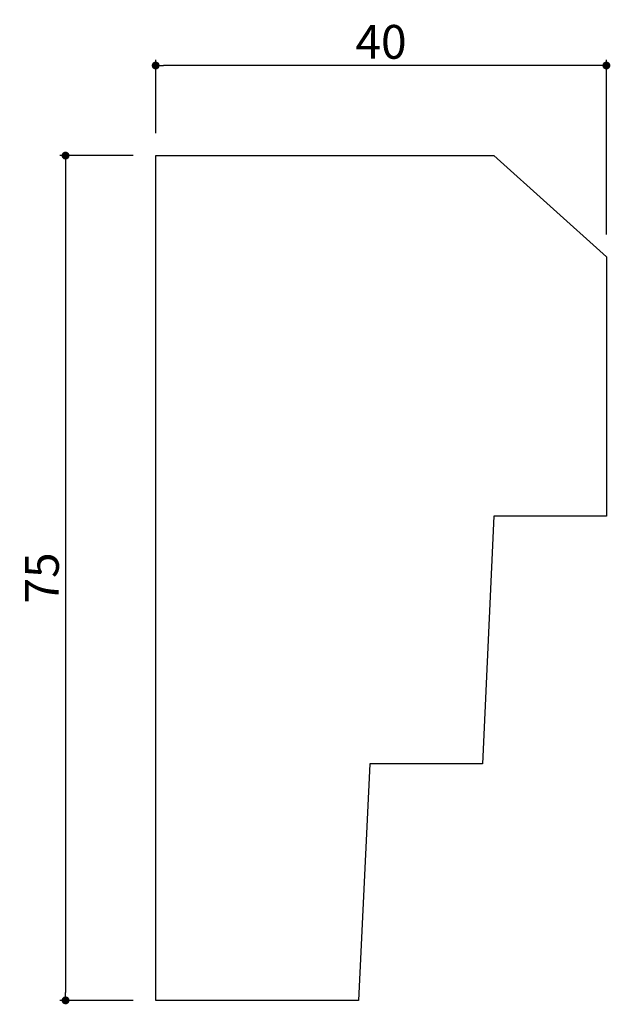
# Model space of a CAD drawing. Extents: x 1269.2 to 1321.6, y 105 to 192.4.
import ezdxf

# ---------------------------------------------------------------- set-up
doc = ezdxf.new("R2010")
doc.units = 0
doc.header["$LTSCALE"] = 0.5
doc.layers.get('0').update_dxf_attribs({"linetype": 'CONTINUOUS'})
doc.layers.get('DEFPOINTS').update_dxf_attribs({"color": 165, "linetype": 'CONTINUOUS'})
doc.layers.add('L-1', color=1, linetype='CONTINUOUS')
doc.layers.add('SUNPO', color=7, linetype='CONTINUOUS')
doc.styles.add('DIMSTAND', font='simplex.shx', dxfattribs={"width": 0.6, "bigfont": 'bigfont.shx'})
doc.dimstyles.new('ADD1-001', dxfattribs={"dimtxt": 3, "dimasz": 0.7, "dimexe": 0.5, "dimexo": 2, "dimgap": 0.6, "dimtad": 0, "dimdec": 8, "dimdsep": 46, "dimtxsty": 'DIMSTAND', "dimblk1": 'DOT', "dimblk2": 'DOT', "dimsah": 1, "dimcen": -2.5, "dimclrd": 256, "dimclre": 256, "dimclrt": 3, "dimadec": 0, "dimazin": 0, "dimtfac": 1, "dimtdec": 8, "dimtix": 1, "dimtmove": 2, "dimatfit": 3, "dimldrblk": 'ORIGIN', "dimfxl": 1, "dimtvp": 0.7, "dimtolj": 1, "dimarcsym": 0})

# ---------------------------------------------------------------- blocks, each defined once
blk = doc.blocks.new('_Dot')
at = {"color": 0, "linetype": 'ByBlock', "lineweight": -2}
blk.add_line((-0.5, 0), (-1, 0), dxfattribs=at)
at = {"color": 0, "linetype": 'ByBlock', "const_width": 0.5}
blk.add_lwpolyline([(-0.25, 0, 1), (0.25, 0, 1)], format="xyb", close=True, dxfattribs=at)
blk = doc.blocks.new('*D4')
at = {"layer": 'DEFPOINTS', "color": 0}
for p in [(1281.3, 188.346), (1281.3, 180.346), (1321.3, 171.346)]:
    blk.add_point(p, dxfattribs=at)
at = {"layer": 'SUNPO', "lineweight": -2}
for p, q in [((1281.3, 182.346), (1281.3, 188.846)), ((1321.3, 173.346), (1321.3, 188.846)), ((1320.6, 188.346), (1282, 188.346))]:
    blk.add_line(p, q, dxfattribs=at)
at = {"layer": 'SUNPO', "lineweight": -2, "xscale": 0.7, "yscale": 0.7, "zscale": 0.7, "rotation": 180}
blk.add_blockref('_Dot', (1281.3, 188.346), dxfattribs=at)
at = {"layer": 'SUNPO', "lineweight": -2, "xscale": 0.7, "yscale": 0.7, "zscale": 0.7}
blk.add_blockref('_Dot', (1321.3, 188.346), dxfattribs=at)
at = {"layer": 'SUNPO', "color": 3, "insert": (1301.3, 190.446), "char_height": 3, "attachment_point": 5, "style": 'DIMSTAND'}
blk.add_mtext('\\A1;40', dxfattribs=at)
blk = doc.blocks.new('_ORIGIN')
at = {"color": 0, "linetype": 'ByBlock'}
blk.add_line((-0.5, 0), (-1, 0), dxfattribs=at)
blk.add_circle((0, 0), 0.5, dxfattribs=at)
blk = doc.blocks.new('*D5')
at = {"layer": 'DEFPOINTS', "color": 0}
for p in [(1281.3, 180.346), (1273.3, 105.346), (1281.3, 105.346)]:
    blk.add_point(p, dxfattribs=at)
at = {"layer": 'SUNPO', "lineweight": -2}
for p, q in [((1279.3, 180.346), (1272.8, 180.346)), ((1273.3, 179.646), (1273.3, 106.046)), ((1279.3, 105.346), (1272.8, 105.346))]:
    blk.add_line(p, q, dxfattribs=at)
at = {"layer": 'SUNPO', "lineweight": -2, "xscale": 0.7, "yscale": 0.7, "zscale": 0.7}
for p, rotation in [((1273.3, 180.346), 90), ((1273.3, 105.346), 270)]:
    blk.add_blockref('_Dot', p, dxfattribs=dict(at, rotation=rotation))
at = {"layer": 'SUNPO', "color": 3, "insert": (1271.2, 142.846), "char_height": 3, "attachment_point": 5, "rotation": 90, "style": 'DIMSTAND'}
blk.add_mtext('\\A1;75', dxfattribs=at)

msp = doc.modelspace()

# ---------------------------------------------------------------- linework, layer by layer
at = {"layer": 'L-1'}
msp.add_lwpolyline([(1311.29957373, 180.34595455), (1321.29957373, 171.34595455), (1321.29957373, 148.34595455), (1311.29957373, 148.34595455), (1310.29957373, 126.34595455), (1300.29957373, 126.34595455), (1299.29957373, 105.34595455), (1281.29957373, 105.34595455), (1281.29957373, 180.34595455)], close=True, dxfattribs=at)

# ---------------------------------------------------------------- dimensions: what is measured, and where the dimension line sits
at = {"layer": 'SUNPO'}
dim = msp.add_linear_dim(base=(1281.2995737253, 188.3459545531), p1=(1321.2995737253, 171.3459545531), p2=(1281.2995737253, 180.3459545531), dimstyle='ADD1-001', dxfattribs=at)
dim.commit()
dim.dimension.update_dxf_attribs({"geometry": '*D4', "text_midpoint": (1301.2995737253, 190.4459545531)})
dim = msp.add_linear_dim(base=(1273.2995737253, 105.3459545531), p1=(1281.2995737253, 180.3459545531), p2=(1281.2995737253, 105.3459545531), angle=90, dimstyle='ADD1-001', dxfattribs=at)
dim.commit()
dim.dimension.update_dxf_attribs({"geometry": '*D5', "text_midpoint": (1271.1995737253, 142.8459545531)})

doc.saveas('drawing.dxf')
